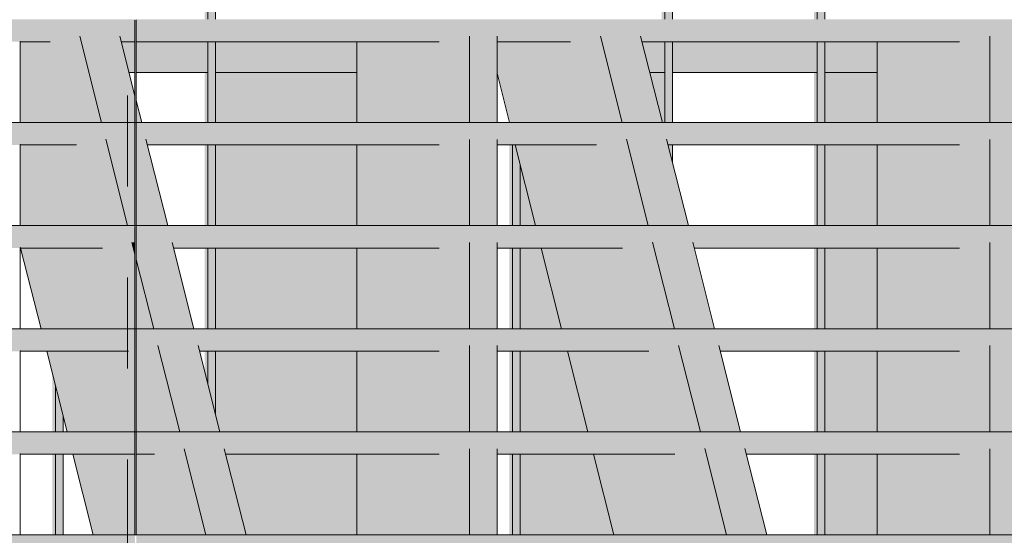
# Model space of a CAD drawing. Units: millimetres. Extents: x -8894287 to -7924139, y -141311 to 18440.
# Drawn here: x -8041000 to -8039471, y 8497 to 9297 of the extents above; entities that cross this region are included whole.
import ezdxf

# ---------------------------------------------------------------- set-up
doc = ezdxf.new("R2010")
doc.units = ezdxf.units.MM
doc.header["$MEASUREMENT"] = 0
doc.linetypes.add('Traits', pattern=[282.222223, 141.111112, -141.111112])
doc.layers.add('00 MURS.CBA', color=7, linetype='Continuous')
doc.layers.add('00 OBJETS.CBA', color=7, linetype='Continuous')
for name, color, linetype, lineweight in [('00 MURS.CBA_Stylo_No__9', 7, 'Continuous', 5), ('00 OBJETS.CBA_Stylo_No__9', 7, 'Continuous', 5), ('Légendes façade apd_Stylo_No__16', 1, 'Continuous', 18)]:
    doc.layers.add(name, color=color, linetype=linetype, lineweight=lineweight)

# ---------------------------------------------------------------- blocks, each defined once
blk = doc.blocks.new('Elément de coupe_108', base_point=(-8019789, 0))
at = {"layer": '00 MURS.CBA', "linetype": 'Continuous', "lineweight": 0, "true_color": 0xb1a17d}
for points in [[(-8040476.2, 9215), (-8040695.8, 9215), (-8040695.8, 9137.5), (-8040476.2, 9137.5)], [(-8040476.2, 9102.6), (-8040695.8, 9102.6), (-8040695.8, 8977.5), (-8040476.2, 8977.5)], [(-8040695.8, 8942.6), (-8040695.8, 8817.5), (-8040476.2, 8817.5), (-8040476.2, 8942.6)], [(-8040476.2, 8782.6), (-8040695.8, 8782.6), (-8040695.8, 8685.7), (-8040688.7, 8657.5), (-8040476.2, 8657.5)], [(-8040679.9, 8622.6), (-8040648.2, 8497.5), (-8040476.2, 8497.5), (-8040476.2, 8622.6)], [(-8040476.2, 8462.6), (-8040639.4, 8462.6), (-8040607.7, 8337.5), (-8040476.2, 8337.5)], [(-8040476.2, 8302.6), (-8040598.9, 8302.6), (-8040567.3, 8177.5), (-8040476.2, 8177.5)], [(-8040476.2, 8142.6), (-8040558.4, 8142.6), (-8040526.8, 8017.5), (-8040476.2, 8017.5)], [(-8040518, 7982.6), (-8040486.3, 7857.5), (-8040476.2, 7857.5), (-8040476.2, 7982.6)], [(-8040477.5, 7822.6), (-8040476.2, 7817.6), (-8040476.2, 7822.6)], [(-8040683, 7697.5), (-8040695.8, 7748.1), (-8040695.8, 7697.5)]]:
    blk.add_hatch(color=33, dxfattribs=at).paths.add_polyline_path(points)
blk = doc.blocks.new('Elément de coupe_110', base_point=(-8019789, 0))
at = {"layer": '00 MURS.CBA', "linetype": 'Continuous', "lineweight": 0, "true_color": 0xb1a17d}
for points in [[(-8040003, 9215), (-8040021.7, 9215), (-8040003, 9141.1)], [(-8040222.8, 8977.5), (-8040198.8, 8977.5), (-8040222.8, 9072.3)], [(-8040222.8, 8817.5), (-8040158.4, 8817.5), (-8040190, 8942.6), (-8040222.8, 8942.6)], [(-8040149.5, 8782.6), (-8040222.8, 8782.6), (-8040222.8, 8657.5), (-8040117.9, 8657.5)], [(-8040109.1, 8622.6), (-8040222.8, 8622.6), (-8040222.8, 8497.5), (-8040077.4, 8497.5)], [(-8040068.6, 8462.6), (-8040222.8, 8462.6), (-8040222.8, 8337.5), (-8040036.9, 8337.5)], [(-8040028.1, 8302.6), (-8040222.8, 8302.6), (-8040222.8, 8177.5), (-8040003, 8177.5), (-8040003, 8203.4)], [(-8040222.8, 8017.5), (-8040003, 8017.5), (-8040003, 8142.6), (-8040222.8, 8142.6)], [(-8040222.8, 7857.5), (-8040003, 7857.5), (-8040003, 7982.6), (-8040222.8, 7982.6)], [(-8040222.8, 7697.5), (-8040003, 7697.5), (-8040003, 7822.6), (-8040222.8, 7822.6)]]:
    blk.add_hatch(color=33, dxfattribs=at).paths.add_polyline_path(points)
blk = doc.blocks.new('Elément de coupe_112', base_point=(-8019789, 0))
at = {"layer": '00 MURS.CBA', "linetype": 'Continuous', "lineweight": 0, "true_color": 0xb1a17d}
for points in [[(-8039749.8, 9215), (-8039749.8, 9137.5), (-8039668.6, 9137.5), (-8039668.6, 9215)], [(-8039749.8, 9102.6), (-8039749.8, 8977.5), (-8039668.6, 8977.5), (-8039668.6, 9102.6)], [(-8039749.8, 8817.5), (-8039668.6, 8817.5), (-8039668.6, 8942.6), (-8039749.8, 8942.6)], [(-8039749.8, 8782.6), (-8039749.8, 8657.5), (-8039668.6, 8657.5), (-8039668.6, 8782.6)], [(-8039668.6, 8622.6), (-8039749.8, 8622.6), (-8039749.8, 8497.5), (-8039668.6, 8497.5)], [(-8039749.8, 8337.5), (-8039668.6, 8337.5), (-8039668.6, 8462.6), (-8039749.8, 8462.6)], [(-8039749.8, 8177.5), (-8039668.6, 8177.5), (-8039668.6, 8302.6), (-8039749.8, 8302.6)], [(-8039668.6, 8142.6), (-8039749.8, 8142.6), (-8039749.8, 8140.4), (-8039718.7, 8017.5), (-8039668.6, 8017.5)], [(-8039709.9, 7982.6), (-8039678.2, 7857.5), (-8039668.6, 7857.5), (-8039668.6, 7982.6)], [(-8039669.4, 7822.6), (-8039668.6, 7819.3), (-8039668.6, 7822.6)]]:
    blk.add_hatch(color=33, dxfattribs=at).paths.add_polyline_path(points)
blk = doc.blocks.new('Elément de coupe_228', base_point=(-8019789, 0))
at = {"layer": '00 MURS.CBA', "linetype": 'Continuous', "lineweight": 0, "true_color": 0xb1a17d}
for points in [[(-8040949, 8657.5), (-8040944.2, 8657.5), (-8040944.2, 8729.6), (-8040949, 8748.8)], [(-8040932.3, 8682.8), (-8040944.2, 8729.6), (-8040944.2, 8657.5), (-8040932.3, 8657.5)], [(-8040944.2, 8622.6), (-8040949, 8622.6), (-8040949, 8497.5), (-8040944.2, 8497.5)], [(-8040944.2, 8497.5), (-8040932.3, 8497.5), (-8040932.3, 8622.6), (-8040944.2, 8622.6)], [(-8040949, 8462.6), (-8040949, 8337.5), (-8040944.2, 8337.5), (-8040944.2, 8462.6)], [(-8040944.2, 8462.6), (-8040944.2, 8337.5), (-8040932.3, 8337.5), (-8040932.3, 8462.6)], [(-8040949, 8302.6), (-8040949, 8177.5), (-8040944.2, 8177.5), (-8040944.2, 8302.6)], [(-8040944.2, 8302.6), (-8040944.2, 8177.5), (-8040932.3, 8177.5), (-8040932.3, 8302.6)], [(-8040949, 8142.6), (-8040949, 8017.5), (-8040944.2, 8017.5), (-8040944.2, 8142.6)], [(-8040944.2, 8142.6), (-8040944.2, 8017.5), (-8040932.3, 8017.5), (-8040932.3, 8142.6)], [(-8040949, 7982.6), (-8040949, 7857.5), (-8040944.2, 7857.5), (-8040944.2, 7982.6)], [(-8040944.2, 7857.5), (-8040932.3, 7857.5), (-8040932.3, 7982.6), (-8040944.2, 7982.6)], [(-8040944.2, 7822.6), (-8040949, 7822.6), (-8040949, 7697.5), (-8040944.2, 7697.5)], [(-8040944.2, 7822.6), (-8040944.2, 7697.5), (-8040932.3, 7697.5), (-8040932.3, 7822.6)], [(-8040944.2, 7662.6), (-8040944.2, 7640), (-8040932.3, 7640), (-8040932.3, 7662.6)]]:
    blk.add_hatch(color=33, dxfattribs=at).paths.add_polyline_path(points)
at = {"layer": '00 MURS.CBA_Stylo_No__9', "color": 7, "linetype": 'Continuous', "lineweight": 5}
for p, q in [((-8040944.2, 8657.5), (-8040944.2, 8729.6)), ((-8040932.3, 8657.5), (-8040932.3, 8682.8)), ((-8040944.2, 8497.5), (-8040944.2, 8622.6)), ((-8040932.3, 8497.5), (-8040932.3, 8622.6)), ((-8040944.2, 8337.5), (-8040944.2, 8462.6)), ((-8040932.3, 8337.5), (-8040932.3, 8462.6)), ((-8040944.2, 8177.5), (-8040944.2, 8302.6)), ((-8040932.3, 8177.5), (-8040932.3, 8302.6)), ((-8040944.2, 8017.5), (-8040944.2, 8142.6)), ((-8040932.3, 8017.5), (-8040932.3, 8142.6)), ((-8040944.2, 7857.5), (-8040944.2, 7982.6)), ((-8040932.3, 7857.5), (-8040932.3, 7982.6)), ((-8040944.2, 7697.5), (-8040944.2, 7822.6)), ((-8040932.3, 7697.5), (-8040932.3, 7822.6)), ((-8040932.3, 7640), (-8040932.3, 7662.6))]:
    blk.add_line(p, q, dxfattribs=at)
blk = doc.blocks.new('Elément de coupe_229', base_point=(-8019789, 0))
at = {"layer": '00 MURS.CBA', "linetype": 'Continuous', "lineweight": 0, "true_color": 0xb1a17d}
for points in [[(-8040707.7, 9137.5), (-8040695.8, 9137.5), (-8040695.8, 9240), (-8040707.7, 9240)], [(-8040712.5, 9215), (-8040712.5, 9137.5), (-8040707.7, 9137.5), (-8040707.7, 9215)], [(-8040712.5, 8977.5), (-8040707.7, 8977.5), (-8040707.7, 9102.6), (-8040712.5, 9102.6)], [(-8040707.7, 8977.5), (-8040695.8, 8977.5), (-8040695.8, 9102.6), (-8040707.7, 9102.6)], [(-8040712.5, 8817.5), (-8040707.7, 8817.5), (-8040707.7, 8942.6), (-8040712.5, 8942.6)], [(-8040707.7, 8942.6), (-8040707.7, 8817.5), (-8040695.8, 8817.5), (-8040695.8, 8942.6)], [(-8040712.5, 8751.6), (-8040707.7, 8732.4), (-8040707.7, 8782.6), (-8040712.5, 8782.6)], [(-8040707.7, 8732.4), (-8040695.8, 8685.7), (-8040695.8, 8782.6), (-8040707.7, 8782.6)]]:
    blk.add_hatch(color=33, dxfattribs=at).paths.add_polyline_path(points)
at = {"layer": '00 MURS.CBA_Stylo_No__9', "color": 7, "linetype": 'Continuous', "lineweight": 5}
for p, q in [((-8040695.8, 9215), (-8040695.8, 9240)), ((-8040707.7, 9137.5), (-8040707.7, 9215)), ((-8040695.8, 9137.5), (-8040695.8, 9215)), ((-8040707.7, 8977.5), (-8040707.7, 9102.6)), ((-8040695.8, 8977.5), (-8040695.8, 9102.6)), ((-8040707.7, 8817.5), (-8040707.7, 8942.6)), ((-8040695.8, 8817.5), (-8040695.8, 8942.6)), ((-8040707.7, 8732.4), (-8040707.7, 8782.6)), ((-8040695.8, 8685.7), (-8040695.8, 8782.6))]:
    blk.add_line(p, q, dxfattribs=at)
blk = doc.blocks.new('Elément de coupe_230', base_point=(-8019789, 0))
at = {"layer": '00 MURS.CBA', "linetype": 'Continuous', "lineweight": 0, "true_color": 0xb1a17d}
for points in [[(-8040239.5, 9137.5), (-8040239.3, 9137.5), (-8040239.5, 9138.2)], [(-8040239.5, 8977.5), (-8040234.7, 8977.5), (-8040234.7, 9102.6), (-8040239.5, 9102.6)], [(-8040234.7, 8977.5), (-8040222.8, 8977.5), (-8040222.8, 9072.3), (-8040230.5, 9102.6), (-8040234.7, 9102.6)], [(-8040239.5, 8817.5), (-8040234.7, 8817.5), (-8040234.7, 8942.6), (-8040239.5, 8942.6)], [(-8040234.7, 8817.5), (-8040222.8, 8817.5), (-8040222.8, 8942.6), (-8040234.7, 8942.6)], [(-8040234.7, 8782.6), (-8040239.5, 8782.6), (-8040239.5, 8657.5), (-8040234.7, 8657.5)], [(-8040234.7, 8657.5), (-8040222.8, 8657.5), (-8040222.8, 8782.6), (-8040234.7, 8782.6)], [(-8040239.5, 8497.5), (-8040234.7, 8497.5), (-8040234.7, 8622.6), (-8040239.5, 8622.6)], [(-8040234.7, 8497.5), (-8040222.8, 8497.5), (-8040222.8, 8622.6), (-8040234.7, 8622.6)], [(-8040239.5, 8337.5), (-8040234.7, 8337.5), (-8040234.7, 8462.6), (-8040239.5, 8462.6)], [(-8040234.7, 8337.5), (-8040222.8, 8337.5), (-8040222.8, 8462.6), (-8040234.7, 8462.6)], [(-8040234.7, 8302.6), (-8040239.5, 8302.6), (-8040239.5, 8177.5), (-8040234.7, 8177.5)], [(-8040234.7, 8177.5), (-8040222.8, 8177.5), (-8040222.8, 8302.6), (-8040234.7, 8302.6)], [(-8040239.5, 8017.5), (-8040234.7, 8017.5), (-8040234.7, 8142.6), (-8040239.5, 8142.6)], [(-8040234.7, 8017.5), (-8040222.8, 8017.5), (-8040222.8, 8142.6), (-8040234.7, 8142.6)], [(-8040239.5, 7982.6), (-8040239.5, 7857.5), (-8040234.7, 7857.5), (-8040234.7, 7982.6)], [(-8040234.7, 7982.6), (-8040234.7, 7857.5), (-8040222.8, 7857.5), (-8040222.8, 7982.6)], [(-8040239.5, 7822.6), (-8040239.5, 7697.5), (-8040234.7, 7697.5), (-8040234.7, 7822.6)], [(-8040234.7, 7822.6), (-8040234.7, 7697.5), (-8040222.8, 7697.5), (-8040222.8, 7822.6)], [(-8040234.7, 7640), (-8040222.8, 7640), (-8040222.8, 7662.6), (-8040234.7, 7662.6)]]:
    blk.add_hatch(color=33, dxfattribs=at).paths.add_polyline_path(points)
at = {"layer": '00 MURS.CBA_Stylo_No__9', "color": 7, "linetype": 'Continuous', "lineweight": 5}
for p, q in [((-8040234.7, 8977.5), (-8040234.7, 9102.6)), ((-8040222.8, 8977.5), (-8040222.8, 9072.3)), ((-8040234.7, 8817.5), (-8040234.7, 8942.6)), ((-8040222.8, 8817.5), (-8040222.8, 8942.6)), ((-8040234.7, 8657.5), (-8040234.7, 8782.6)), ((-8040222.8, 8657.5), (-8040222.8, 8782.6)), ((-8040234.7, 8497.5), (-8040234.7, 8622.6)), ((-8040222.8, 8497.5), (-8040222.8, 8622.6)), ((-8040234.7, 8337.5), (-8040234.7, 8462.6)), ((-8040222.8, 8337.5), (-8040222.8, 8462.6)), ((-8040234.7, 8177.5), (-8040234.7, 8302.6)), ((-8040222.8, 8177.5), (-8040222.8, 8302.6)), ((-8040234.7, 8017.5), (-8040234.7, 8142.6)), ((-8040222.8, 8017.5), (-8040222.8, 8142.6)), ((-8040234.7, 7857.5), (-8040234.7, 7982.6)), ((-8040222.8, 7857.5), (-8040222.8, 7982.6)), ((-8040234.7, 7697.5), (-8040234.7, 7822.6)), ((-8040222.8, 7697.5), (-8040222.8, 7822.6)), ((-8040222.8, 7640), (-8040222.8, 7662.6))]:
    blk.add_line(p, q, dxfattribs=at)
blk = doc.blocks.new('Elément de coupe_231', base_point=(-8019789, 0))
at = {"layer": '00 MURS.CBA', "linetype": 'Continuous', "lineweight": 0, "true_color": 0xb1a17d}
for points in [[(-8039998.1, 9137.5), (-8039986.3, 9137.5), (-8039986.3, 9240), (-8039998.1, 9240)], [(-8039998.1, 9215), (-8040003, 9215), (-8040003, 9141.1), (-8040002.1, 9137.5), (-8039998.1, 9137.5)], [(-8039986.3, 9102.6), (-8039993.3, 9102.6), (-8039986.3, 9075.1)]]:
    blk.add_hatch(color=33, dxfattribs=at).paths.add_polyline_path(points)
at = {"layer": '00 MURS.CBA_Stylo_No__9', "color": 7, "linetype": 'Continuous', "lineweight": 5}
for p, q in [((-8039986.3, 9215), (-8039986.3, 9240)), ((-8039998.1, 9137.5), (-8039998.1, 9215)), ((-8039986.3, 9137.5), (-8039986.3, 9215)), ((-8039986.3, 9075.1), (-8039986.3, 9102.6))]:
    blk.add_line(p, q, dxfattribs=at)
blk = doc.blocks.new('Elément de coupe_232', base_point=(-8019789, 0))
at = {"layer": '00 MURS.CBA', "linetype": 'Continuous', "lineweight": 0, "true_color": 0xb1a17d}
for points in [[(-8039749.8, 9240), (-8039761.6, 9240), (-8039761.6, 9137.5), (-8039749.8, 9137.5)], [(-8039766.5, 9137.5), (-8039761.6, 9137.5), (-8039761.6, 9215), (-8039766.5, 9215)], [(-8039766.5, 8977.5), (-8039761.6, 8977.5), (-8039761.6, 9102.6), (-8039766.5, 9102.6)], [(-8039761.6, 8977.5), (-8039749.8, 8977.5), (-8039749.8, 9102.6), (-8039761.6, 9102.6)], [(-8039766.5, 8817.5), (-8039761.6, 8817.5), (-8039761.6, 8942.6), (-8039766.5, 8942.6)], [(-8039761.6, 8817.5), (-8039749.8, 8817.5), (-8039749.8, 8942.6), (-8039761.6, 8942.6)], [(-8039761.6, 8782.6), (-8039766.5, 8782.6), (-8039766.5, 8657.5), (-8039761.6, 8657.5)], [(-8039761.6, 8657.5), (-8039749.8, 8657.5), (-8039749.8, 8782.6), (-8039761.6, 8782.6)], [(-8039766.5, 8622.6), (-8039766.5, 8497.5), (-8039761.6, 8497.5), (-8039761.6, 8622.6)], [(-8039761.6, 8497.5), (-8039749.8, 8497.5), (-8039749.8, 8622.6), (-8039761.6, 8622.6)], [(-8039766.5, 8337.5), (-8039761.6, 8337.5), (-8039761.6, 8462.6), (-8039766.5, 8462.6)], [(-8039761.6, 8462.6), (-8039761.6, 8337.5), (-8039749.8, 8337.5), (-8039749.8, 8462.6)], [(-8039766.5, 8206.3), (-8039761.6, 8187.1), (-8039761.6, 8302.6), (-8039766.5, 8302.6)], [(-8039749.8, 8302.6), (-8039761.6, 8302.6), (-8039761.6, 8187.1), (-8039759.2, 8177.5), (-8039749.8, 8177.5)], [(-8039749.8, 8142.6), (-8039750.4, 8142.6), (-8039749.8, 8140.4)]]:
    blk.add_hatch(color=33, dxfattribs=at).paths.add_polyline_path(points)
at = {"layer": '00 MURS.CBA_Stylo_No__9', "color": 7, "linetype": 'Continuous', "lineweight": 5}
for p, q in [((-8039749.8, 9215), (-8039749.8, 9240)), ((-8039761.6, 9137.5), (-8039761.6, 9215)), ((-8039749.8, 9137.5), (-8039749.8, 9215)), ((-8039761.6, 8977.5), (-8039761.6, 9102.6)), ((-8039749.8, 8977.5), (-8039749.8, 9102.6)), ((-8039761.6, 8817.5), (-8039761.6, 8942.6)), ((-8039749.8, 8817.5), (-8039749.8, 8942.6)), ((-8039761.6, 8657.5), (-8039761.6, 8782.6)), ((-8039749.8, 8657.5), (-8039749.8, 8782.6)), ((-8039761.6, 8497.5), (-8039761.6, 8622.6)), ((-8039749.8, 8497.5), (-8039749.8, 8622.6)), ((-8039761.6, 8337.5), (-8039761.6, 8462.6)), ((-8039749.8, 8337.5), (-8039749.8, 8462.6)), ((-8039761.6, 8187.1), (-8039761.6, 8302.6)), ((-8039749.8, 8177.5), (-8039749.8, 8302.6)), ((-8039749.8, 8140.4), (-8039749.8, 8142.6))]:
    blk.add_line(p, q, dxfattribs=at)
blk = doc.blocks.new('Elément de coupe_237', base_point=(-8019789, 0))
at = {"layer": '00 MURS.CBA', "linetype": 'Continuous', "lineweight": 0, "true_color": 0xb1a17d}
for points in [[(-8040841.8, 9262.6), (-8040829.8, 9215), (-8040820.6, 9215), (-8040820.6, 9262.6)], [(-8040707.7, 9262.6), (-8040818.7, 9262.6), (-8040818.7, 9215), (-8040707.7, 9215)]]:
    blk.add_hatch(color=33, dxfattribs=at).paths.add_polyline_path(points)
at = {"layer": '00 MURS.CBA_Stylo_No__9', "color": 7, "linetype": 'Continuous', "lineweight": 5}
for p, q in [((-8040707.7, 9262.6), (-8040707.7, 9215)), ((-8040829.8, 9215), (-8040820.6, 9215)), ((-8040818.7, 9215), (-8040707.7, 9215))]:
    blk.add_line(p, q, dxfattribs=at)
blk = doc.blocks.new('Elément de coupe_238', base_point=(-8019789, 0))
at = {"layer": '00 MURS.CBA', "linetype": 'Continuous', "lineweight": 0, "true_color": 0xb1a17d}
blk.add_hatch(color=33, dxfattribs=at).paths.add_polyline_path([(-8040695.8, 9215), (-8040476.2, 9215), (-8040476.2, 9239.4), (-8040476.2, 9262.6), (-8040695.8, 9262.6)])
at = {"layer": '00 MURS.CBA_Stylo_No__9', "color": 7, "linetype": 'Continuous', "lineweight": 5}
blk.add_line((-8040695.8, 9215), (-8040476.2, 9215), dxfattribs=at)
blk = doc.blocks.new('Elément de coupe_239', base_point=(-8019789, 0))
at = {"layer": '00 MURS.CBA', "linetype": 'Continuous', "lineweight": 0, "true_color": 0xb1a17d}
blk.add_hatch(color=33, dxfattribs=at).paths.add_polyline_path([(-8040020.2, 9262.6), (-8040033.8, 9262.6), (-8040021.7, 9215), (-8039998.1, 9215), (-8039998.1, 9262.6)])
at = {"layer": '00 MURS.CBA_Stylo_No__9', "color": 7, "linetype": 'Continuous', "lineweight": 5}
for p in [(-8039998.1, 9262.6), (-8040021.7, 9215)]:
    blk.add_line(p, (-8039998.1, 9215), dxfattribs=at)
blk = doc.blocks.new('Elément de coupe_240', base_point=(-8019789, 0))
at = {"layer": '00 MURS.CBA', "linetype": 'Continuous', "lineweight": 0, "true_color": 0xb1a17d}
blk.add_hatch(color=33, dxfattribs=at).paths.add_polyline_path([(-8039863, 9262.6), (-8039986.3, 9262.6), (-8039986.3, 9215), (-8039761.6, 9215), (-8039761.6, 9262.6)])
at = {"layer": '00 MURS.CBA_Stylo_No__9', "color": 7, "linetype": 'Continuous', "lineweight": 5}
for p in [(-8039761.6, 9262.6), (-8039986.3, 9215)]:
    blk.add_line(p, (-8039761.6, 9215), dxfattribs=at)
blk = doc.blocks.new('Elément de coupe_241', base_point=(-8019789, 0))
at = {"layer": '00 MURS.CBA', "linetype": 'Continuous', "lineweight": 0, "true_color": 0xb1a17d}
blk.add_hatch(color=33, dxfattribs=at).paths.add_polyline_path([(-8039749.8, 9215), (-8039668.6, 9215), (-8039668.6, 9262.6), (-8039749.8, 9262.6)])
at = {"layer": '00 MURS.CBA_Stylo_No__9', "color": 7, "linetype": 'Continuous', "lineweight": 5}
blk.add_line((-8039749.8, 9215), (-8039668.6, 9215), dxfattribs=at)
blk = doc.blocks.new('Elément de coupe_247', base_point=(-8019789, 0))
at = {"layer": '00 MURS.CBA', "linetype": 'Continuous', "lineweight": 0, "true_color": 0xb1a17d}
for points in [[(-8040707.7, 9840), (-8040712.5, 9840), (-8040712.5, 9777.5), (-8040707.7, 9777.5)], [(-8040695.8, 9840), (-8040707.7, 9840), (-8040707.7, 9777.5), (-8040695.8, 9777.5)], [(-8040712.5, 9617.5), (-8040707.7, 9617.5), (-8040707.7, 9742.6), (-8040712.5, 9742.6)], [(-8040707.7, 9742.6), (-8040707.7, 9617.5), (-8040695.8, 9617.5), (-8040695.8, 9742.6)], [(-8040712.5, 9457.5), (-8040707.7, 9457.5), (-8040707.7, 9582.6), (-8040712.5, 9582.6)], [(-8040707.7, 9457.5), (-8040695.8, 9457.5), (-8040695.8, 9582.6), (-8040707.7, 9582.6)], [(-8040712.5, 9422.6), (-8040712.5, 9297.5), (-8040707.7, 9297.5), (-8040707.7, 9422.6)], [(-8040707.7, 9297.5), (-8040695.8, 9297.5), (-8040695.8, 9422.6), (-8040707.7, 9422.6)], [(-8040707.7, 9240), (-8040695.8, 9240), (-8040695.8, 9262.6), (-8040707.7, 9262.6)]]:
    blk.add_hatch(color=33, dxfattribs=at).paths.add_polyline_path(points)
at = {"layer": '00 MURS.CBA_Stylo_No__9', "color": 7, "linetype": 'Continuous', "lineweight": 5}
for p, q in [((-8040707.7, 9777.5), (-8040707.7, 9840)), ((-8040695.8, 9777.5), (-8040695.8, 9840)), ((-8040707.7, 9617.5), (-8040707.7, 9742.6)), ((-8040695.8, 9617.5), (-8040695.8, 9742.6)), ((-8040707.7, 9457.5), (-8040707.7, 9582.6)), ((-8040695.8, 9457.5), (-8040695.8, 9582.6)), ((-8040707.7, 9297.5), (-8040707.7, 9422.6)), ((-8040695.8, 9297.5), (-8040695.8, 9422.6)), ((-8040695.8, 9240), (-8040695.8, 9262.6))]:
    blk.add_line(p, q, dxfattribs=at)
blk = doc.blocks.new('Elément de coupe_248', base_point=(-8019789, 0))
at = {"layer": '00 MURS.CBA', "linetype": 'Continuous', "lineweight": 0, "true_color": 0xb1a17d}
for points in [[(-8039998.1, 9840), (-8040003, 9840), (-8040003, 9777.5), (-8039998.1, 9777.5)], [(-8039998.1, 9777.5), (-8039986.3, 9777.5), (-8039986.3, 9840), (-8039998.1, 9840)], [(-8040003, 9617.5), (-8039998.1, 9617.5), (-8039998.1, 9742.6), (-8040003, 9742.6)], [(-8039986.3, 9742.6), (-8039998.1, 9742.6), (-8039998.1, 9617.5), (-8039986.3, 9617.5)], [(-8039998.1, 9582.6), (-8040003, 9582.6), (-8040003, 9457.5), (-8039998.1, 9457.5)], [(-8039998.1, 9457.5), (-8039986.3, 9457.5), (-8039986.3, 9582.6), (-8039998.1, 9582.6)], [(-8040003, 9297.5), (-8039998.1, 9297.5), (-8039998.1, 9422.6), (-8040003, 9422.6)], [(-8039998.1, 9422.6), (-8039998.1, 9297.5), (-8039986.3, 9297.5), (-8039986.3, 9422.6)], [(-8039998.1, 9240), (-8039986.3, 9240), (-8039986.3, 9262.6), (-8039998.1, 9262.6)]]:
    blk.add_hatch(color=33, dxfattribs=at).paths.add_polyline_path(points)
at = {"layer": '00 MURS.CBA_Stylo_No__9', "color": 7, "linetype": 'Continuous', "lineweight": 5}
for p, q in [((-8039998.1, 9777.5), (-8039998.1, 9840)), ((-8039986.3, 9777.5), (-8039986.3, 9840)), ((-8039998.1, 9617.5), (-8039998.1, 9742.6)), ((-8039986.3, 9617.5), (-8039986.3, 9742.6)), ((-8039998.1, 9457.5), (-8039998.1, 9582.6)), ((-8039986.3, 9457.5), (-8039986.3, 9582.6)), ((-8039998.1, 9297.5), (-8039998.1, 9422.6)), ((-8039986.3, 9297.5), (-8039986.3, 9422.6)), ((-8039986.3, 9240), (-8039986.3, 9262.6))]:
    blk.add_line(p, q, dxfattribs=at)
blk = doc.blocks.new('Elément de coupe_249', base_point=(-8019789, 0))
at = {"layer": '00 MURS.CBA', "linetype": 'Continuous', "lineweight": 0, "true_color": 0xb1a17d}
for points in [[(-8039766.5, 9840), (-8039766.5, 9777.5), (-8039761.6, 9777.5), (-8039761.6, 9840)], [(-8039749.8, 9840), (-8039761.6, 9840), (-8039761.6, 9777.5), (-8039749.8, 9777.5)], [(-8039766.5, 9617.5), (-8039761.6, 9617.5), (-8039761.6, 9742.6), (-8039766.5, 9742.6)], [(-8039761.6, 9742.6), (-8039761.6, 9617.5), (-8039749.8, 9617.5), (-8039749.8, 9742.6)], [(-8039766.5, 9457.5), (-8039761.6, 9457.5), (-8039761.6, 9582.6), (-8039766.5, 9582.6)], [(-8039761.6, 9582.6), (-8039761.6, 9457.5), (-8039749.8, 9457.5), (-8039749.8, 9582.6)], [(-8039761.6, 9422.6), (-8039766.5, 9422.6), (-8039766.5, 9297.5), (-8039761.6, 9297.5)], [(-8039749.8, 9422.6), (-8039761.6, 9422.6), (-8039761.6, 9297.5), (-8039749.8, 9297.5)], [(-8039749.8, 9262.6), (-8039761.6, 9262.6), (-8039761.6, 9240), (-8039749.8, 9240)]]:
    blk.add_hatch(color=33, dxfattribs=at).paths.add_polyline_path(points)
at = {"layer": '00 MURS.CBA_Stylo_No__9', "color": 7, "linetype": 'Continuous', "lineweight": 5}
for p, q in [((-8039761.6, 9777.5), (-8039761.6, 9840)), ((-8039749.8, 9777.5), (-8039749.8, 9840)), ((-8039761.6, 9617.5), (-8039761.6, 9742.6)), ((-8039749.8, 9617.5), (-8039749.8, 9742.6)), ((-8039761.6, 9457.5), (-8039761.6, 9582.6)), ((-8039749.8, 9457.5), (-8039749.8, 9582.6)), ((-8039761.6, 9297.5), (-8039761.6, 9422.6)), ((-8039749.8, 9297.5), (-8039749.8, 9422.6)), ((-8039749.8, 9240), (-8039749.8, 9262.6))]:
    blk.add_line(p, q, dxfattribs=at)
blk = doc.blocks.new('Elément de coupe_634', base_point=(-8019789, 0))
at = {"layer": '00 OBJETS.CBA', "linetype": 'Continuous', "lineweight": 0, "true_color": 0xb1a17d}
for points in [[(-8036868, 9297.4), (-8041736.8, 9297.4), (-8041736.8, 9264.9), (-8041703.9, 9271.2), (-8041642.2, 9271.2), (-8041640.1, 9262.6), (-8041156, 9262.6), (-8041108.9, 9271.2), (-8041066.3, 9271.2), (-8041066.3, 9262.6), (-8041000.5, 9262.6), (-8041000.5, 9263.5), (-8040999.8, 9263.7), (-8040998.8, 9263.8), (-8040998.6, 9263.8), (-8040998.6, 9262.6), (-8040952, 9262.6), (-8040906.3, 9271.3), (-8040844, 9271.3), (-8040841.8, 9262.6), (-8040820.6, 9262.6), (-8040820.6, 9296.2), (-8040819.9, 9296.3), (-8040818.9, 9296.5), (-8040818.7, 9296.5), (-8040818.7, 9262.6), (-8040348.4, 9262.6), (-8040301.3, 9271.2), (-8040258.7, 9271.2), (-8040258.7, 9262.6), (-8040144.7, 9262.6), (-8040098.3, 9271.5), (-8040036, 9271.5), (-8040033.8, 9262.6), (-8039540.8, 9262.6), (-8039493.7, 9271.2), (-8039451.1, 9271.2), (-8039451.1, 9262.6), (-8038955.9, 9262.6), (-8038903.9, 9271.7), (-8038841.5, 9271.7), (-8038843.8, 9262.6), (-8038733.2, 9262.6), (-8038686.1, 9271.2), (-8038643.5, 9271.2), (-8038643.5, 9262.6), (-8038148.7, 9262.6), (-8038095.9, 9271.8), (-8038033.4, 9271.8), (-8038035.7, 9262.6), (-8037925.6, 9262.6), (-8037878.5, 9271.2), (-8037861.2, 9271.2), (-8037861.2, 9296.2), (-8037860.4, 9296.3), (-8037859.5, 9296.5), (-8037859.3, 9296.5), (-8037859.3, 9271.2), (-8037835.9, 9271.2), (-8037835.9, 9262.6), (-8037351.1, 9262.6), (-8037297.5, 9271.9), (-8037235.8, 9272), (-8037238.1, 9262.6), (-8037131.8, 9262.6), (-8037084.6, 9271.2), (-8037013.7, 9271.2), (-8037013.7, 9270.9)], [(-8036868, 9137.5), (-8041736.8, 9137.5), (-8041736.8, 9137.4), (-8036868, 9137.4)], [(-8041736.8, 9102.6), (-8041709.2, 9102.6), (-8041664.3, 9111.2), (-8041602.6, 9111.2), (-8041600.5, 9102.6), (-8041156, 9102.6), (-8041108.9, 9111.2), (-8041066.3, 9111.2), (-8041066.3, 9102.6), (-8041000.5, 9102.6), (-8041000.5, 9103.5), (-8040999.8, 9103.7), (-8040998.8, 9103.8), (-8040998.6, 9103.8), (-8040998.6, 9102.6), (-8040911.5, 9102.6), (-8040865.9, 9111.3), (-8040820.6, 9111.3), (-8040820.6, 9136.2), (-8040819.9, 9136.3), (-8040818.9, 9136.5), (-8040818.7, 9136.5), (-8040818.7, 9111.3), (-8040803.5, 9111.3), (-8040801.3, 9102.6), (-8040348.4, 9102.6), (-8040301.3, 9111.2), (-8040258.7, 9111.2), (-8040258.7, 9102.6), (-8040104.3, 9102.6), (-8040057.8, 9111.5), (-8039995.5, 9111.5), (-8039993.3, 9102.6), (-8039540.8, 9102.6), (-8039493.7, 9111.2), (-8039451.1, 9111.2), (-8039451.1, 9102.6), (-8038996.4, 9102.6), (-8038944.5, 9111.6), (-8038882.1, 9111.7), (-8038884.3, 9102.6), (-8038733.2, 9102.6), (-8038686.1, 9111.2), (-8038643.5, 9111.2), (-8038643.5, 9102.6), (-8038189.1, 9102.6), (-8038136.4, 9111.8), (-8038074, 9111.8), (-8038076.3, 9102.6), (-8038041, 9102.6), (-8038041, 9103.5), (-8038040.3, 9103.7), (-8038039.4, 9103.8), (-8038039.1, 9103.8), (-8038039.1, 9102.6), (-8037925.6, 9102.6), (-8037878.5, 9111.2), (-8037861.2, 9111.2), (-8037861.2, 9136.2), (-8037860.4, 9136.3), (-8037859.5, 9136.5), (-8037859.3, 9136.5), (-8037859.3, 9111.2), (-8037835.9, 9111.2), (-8037835.9, 9102.6), (-8037390.8, 9102.6), (-8037337.3, 9111.9), (-8037275.5, 9111.9), (-8037277.8, 9102.6), (-8037131.8, 9102.6), (-8037084.6, 9111.2), (-8037013.7, 9111.2), (-8037013.7, 9110.9), (-8036868, 9137.4), (-8041736.8, 9137.4)], [(-8036868, 8977.5), (-8041736.8, 8977.5), (-8041736.8, 8977.4), (-8036868, 8977.4)], [(-8036868, 8977.4), (-8041736.8, 8977.4), (-8041736.8, 8942.6), (-8041669.6, 8942.6), (-8041624.6, 8951.2), (-8041562.9, 8951.2), (-8041560.8, 8942.6), (-8041156, 8942.6), (-8041108.9, 8951.2), (-8041066.3, 8951.2), (-8041066.3, 8942.6), (-8041000.5, 8942.6), (-8041000.5, 8943.5), (-8040999.8, 8943.7), (-8040998.8, 8943.8), (-8040998.6, 8943.8), (-8040998.6, 8942.6), (-8040871.1, 8942.6), (-8040825.4, 8951.3), (-8040820.6, 8951.3), (-8040820.6, 8976.2), (-8040819.9, 8976.3), (-8040818.9, 8976.5), (-8040818.7, 8976.5), (-8040818.7, 8951.3), (-8040763, 8951.3), (-8040760.8, 8942.6), (-8040348.4, 8942.6), (-8040301.3, 8951.2), (-8040258.7, 8951.2), (-8040258.7, 8942.6), (-8040063.8, 8942.6), (-8040017.4, 8951.5), (-8039955, 8951.5), (-8039952.8, 8942.6), (-8039540.8, 8942.6), (-8039493.7, 8951.2), (-8039451.1, 8951.2), (-8039451.1, 8942.6), (-8039036.9, 8942.6), (-8038985.1, 8951.6), (-8038922.6, 8951.7), (-8038924.9, 8942.6), (-8038733.2, 8942.6), (-8038686.1, 8951.2), (-8038643.5, 8951.2), (-8038643.5, 8942.6), (-8038229.6, 8942.6), (-8038177, 8951.8), (-8038114.5, 8951.8), (-8038116.8, 8942.6), (-8038041, 8942.6), (-8038041, 8943.5), (-8038040.3, 8943.7), (-8038039.4, 8943.8), (-8038039.1, 8943.8), (-8038039.1, 8942.6), (-8037925.6, 8942.6), (-8037878.5, 8951.2), (-8037861.2, 8951.2), (-8037861.2, 8976.2), (-8037860.4, 8976.3), (-8037859.5, 8976.5), (-8037859.3, 8976.5), (-8037859.3, 8951.2), (-8037835.9, 8951.2), (-8037835.9, 8942.6), (-8037430.4, 8942.6), (-8037377, 8951.9), (-8037315.2, 8951.9), (-8037317.6, 8942.6), (-8037131.8, 8942.6), (-8037084.6, 8951.2), (-8037013.7, 8951.2), (-8037013.7, 8950.9)], [(-8041736.8, 8817.5), (-8041736.8, 8817.4), (-8036868, 8817.4), (-8036868, 8817.5)], [(-8041736.8, 8782.6), (-8041629.9, 8782.6), (-8041584.9, 8791.2), (-8041523.2, 8791.2), (-8041521.1, 8782.6), (-8041156, 8782.6), (-8041108.9, 8791.2), (-8041066.3, 8791.2), (-8041066.3, 8782.6), (-8041000.5, 8782.6), (-8041000.5, 8783.5), (-8040999.8, 8783.7), (-8040998.8, 8783.8), (-8040998.6, 8783.8), (-8040998.6, 8782.6), (-8040830.6, 8782.6), (-8040820.6, 8784.5), (-8040820.6, 8816.2), (-8040819.9, 8816.3), (-8040818.9, 8816.5), (-8040818.7, 8816.5), (-8040818.7, 8784.9), (-8040784.9, 8791.3), (-8040722.6, 8791.3), (-8040720.4, 8782.6), (-8040348.4, 8782.6), (-8040301.3, 8791.2), (-8040258.7, 8791.2), (-8040258.7, 8782.6), (-8040023.3, 8782.6), (-8039976.9, 8791.5), (-8039914.5, 8791.5), (-8039912.3, 8782.6), (-8039540.8, 8782.6), (-8039493.7, 8791.2), (-8039451.1, 8791.2), (-8039451.1, 8782.6), (-8039077.4, 8782.6), (-8039025.6, 8791.6), (-8038963.2, 8791.6), (-8038965.5, 8782.6), (-8038733.2, 8782.6), (-8038686.1, 8791.2), (-8038643.5, 8791.2), (-8038643.5, 8782.6), (-8038270.1, 8782.6), (-8038217.5, 8791.8), (-8038155.1, 8791.8), (-8038157.4, 8782.6), (-8038041, 8782.6), (-8038041, 8783.5), (-8038040.3, 8783.7), (-8038039.4, 8783.8), (-8038039.1, 8783.8), (-8038039.1, 8782.6), (-8037925.6, 8782.6), (-8037878.5, 8791.2), (-8037861.2, 8791.2), (-8037861.2, 8816.2), (-8037860.4, 8816.3), (-8037859.5, 8816.5), (-8037859.3, 8816.5), (-8037859.3, 8791.2), (-8037835.9, 8791.2), (-8037835.9, 8782.6), (-8037470.1, 8782.6), (-8037416.8, 8791.9), (-8037355, 8791.9), (-8037357.3, 8782.6), (-8037131.8, 8782.6), (-8037084.6, 8791.2), (-8037013.7, 8791.2), (-8037013.7, 8790.9), (-8036868, 8817.4), (-8041736.8, 8817.4)], [(-8041736.8, 8657.4), (-8036868, 8657.4), (-8036868, 8657.5), (-8041736.8, 8657.5)], [(-8041736.8, 8622.6), (-8041590.2, 8622.6), (-8041545.2, 8631.2), (-8041483.6, 8631.2), (-8041481.5, 8622.6), (-8041156, 8622.6), (-8041108.9, 8631.2), (-8041066.3, 8631.2), (-8041066.3, 8622.6), (-8041000.5, 8622.6), (-8041000.5, 8623.5), (-8040999.8, 8623.7), (-8040998.8, 8623.8), (-8040998.6, 8623.8), (-8040998.6, 8622.6), (-8040820.6, 8622.6), (-8040820.6, 8656.2), (-8040819.9, 8656.3), (-8040818.9, 8656.5), (-8040818.7, 8656.5), (-8040818.7, 8622.6), (-8040790.1, 8622.6), (-8040744.4, 8631.3), (-8040682.1, 8631.3), (-8040679.9, 8622.6), (-8040348.4, 8622.6), (-8040301.3, 8631.2), (-8040258.7, 8631.2), (-8040258.7, 8622.6), (-8039982.8, 8622.6), (-8039936.4, 8631.5), (-8039874.1, 8631.5), (-8039871.8, 8622.6), (-8039540.8, 8622.6), (-8039493.7, 8631.2), (-8039451.1, 8631.2), (-8039451.1, 8622.6), (-8039117.9, 8622.6), (-8039066.2, 8631.6), (-8039003.7, 8631.6), (-8039006, 8622.6), (-8038733.2, 8622.6), (-8038686.1, 8631.2), (-8038643.5, 8631.2), (-8038643.5, 8622.6), (-8038310.6, 8622.6), (-8038258.1, 8631.7), (-8038195.7, 8631.8), (-8038198, 8622.6), (-8038041, 8622.6), (-8038041, 8623.5), (-8038040.3, 8623.7), (-8038039.4, 8623.8), (-8038039.1, 8623.8), (-8038039.1, 8622.6), (-8037925.6, 8622.6), (-8037878.5, 8631.2), (-8037861.2, 8631.2), (-8037861.2, 8656.2), (-8037860.4, 8656.3), (-8037859.5, 8656.5), (-8037859.3, 8656.5), (-8037859.3, 8631.2), (-8037835.9, 8631.2), (-8037835.9, 8622.6), (-8037509.8, 8622.6), (-8037456.5, 8631.9), (-8037394.7, 8631.9), (-8037397, 8622.6), (-8037131.8, 8622.6), (-8037084.6, 8631.2), (-8037013.7, 8631.2), (-8037013.7, 8630.9), (-8036868, 8657.4), (-8041736.8, 8657.4)], [(-8041736.8, 8497.5), (-8041736.8, 8497.4), (-8036868, 8497.4), (-8036868, 8497.5)], [(-8041736.8, 8497.4), (-8041736.8, 8462.6), (-8041550.6, 8462.6), (-8041505.6, 8471.2), (-8041443.9, 8471.2), (-8041441.8, 8462.6), (-8041156, 8462.6), (-8041108.9, 8471.2), (-8041066.3, 8471.2), (-8041066.3, 8462.6), (-8041000.5, 8462.6), (-8041000.5, 8463.5), (-8040999.8, 8463.7), (-8040998.8, 8463.8), (-8040998.6, 8463.8), (-8040998.6, 8462.6), (-8040820.6, 8462.6), (-8040820.6, 8496.2), (-8040819.9, 8496.3), (-8040818.9, 8496.5), (-8040818.7, 8496.5), (-8040818.7, 8462.6), (-8040749.6, 8462.6), (-8040703.9, 8471.3), (-8040641.6, 8471.3), (-8040639.4, 8462.6), (-8040348.4, 8462.6), (-8040301.3, 8471.2), (-8040258.7, 8471.2), (-8040258.7, 8462.6), (-8039942.3, 8462.6), (-8039895.9, 8471.5), (-8039833.6, 8471.5), (-8039831.4, 8462.6), (-8039540.8, 8462.6), (-8039493.7, 8471.2), (-8039451.1, 8471.2), (-8039451.1, 8462.6), (-8039158.4, 8462.6), (-8039106.8, 8471.6), (-8039044.3, 8471.6), (-8039046.6, 8462.6), (-8038733.2, 8462.6), (-8038686.1, 8471.2), (-8038643.5, 8471.2), (-8038643.5, 8462.6), (-8038351.1, 8462.6), (-8038298.7, 8471.7), (-8038236.2, 8471.7), (-8038238.5, 8462.6), (-8038041, 8462.6), (-8038041, 8463.5), (-8038040.3, 8463.7), (-8038039.4, 8463.8), (-8038039.1, 8463.8), (-8038039.1, 8462.6), (-8037925.6, 8462.6), (-8037878.5, 8471.2), (-8037861.2, 8471.2), (-8037861.2, 8496.2), (-8037860.4, 8496.3), (-8037859.5, 8496.5), (-8037859.3, 8496.5), (-8037859.3, 8471.2), (-8037835.9, 8471.2), (-8037835.9, 8462.6), (-8037549.5, 8462.6), (-8037496.3, 8471.9), (-8037434.5, 8471.9), (-8037436.8, 8462.6), (-8037131.8, 8462.6), (-8037084.6, 8471.2), (-8037013.7, 8471.2), (-8037013.7, 8470.9), (-8036868, 8497.4)]]:
    blk.add_hatch(color=33, dxfattribs=at).paths.add_polyline_path(points)
at = {"layer": '00 OBJETS.CBA_Stylo_No__9', "color": 7, "linetype": 'Continuous', "lineweight": 5}
for p, q in [((-8040820.6, 9137.5), (-8040820.6, 9296.2)), ((-8040818.7, 9137.5), (-8040818.7, 9296.5)), ((-8040998.6, 9137.4), (-8040998.6, 9263.8)), ((-8040998.6, 9262.6), (-8040952, 9262.6)), ((-8040841.8, 9262.6), (-8040820.6, 9262.6)), ((-8040818.7, 9262.6), (-8040348.4, 9262.6)), ((-8040258.7, 9262.6), (-8040144.7, 9262.6)), ((-8040033.8, 9262.6), (-8039540.8, 9262.6)), ((-8036868, 9137.5), (-8041736.8, 9137.5)), ((-8036868, 9137.4), (-8041736.8, 9137.4)), ((-8040820.6, 8977.5), (-8040820.6, 9136.2)), ((-8040818.7, 8977.5), (-8040818.7, 9136.5)), ((-8040998.6, 8977.4), (-8040998.6, 9103.8)), ((-8040998.6, 9102.6), (-8040911.5, 9102.6)), ((-8040801.3, 9102.6), (-8040348.4, 9102.6)), ((-8040258.7, 9102.6), (-8040104.3, 9102.6)), ((-8039993.3, 9102.6), (-8039540.8, 9102.6)), ((-8036868, 8977.5), (-8041736.8, 8977.5)), ((-8036868, 8977.4), (-8041736.8, 8977.4)), ((-8040820.6, 8817.5), (-8040820.6, 8976.2)), ((-8040818.7, 8817.5), (-8040818.7, 8976.5)), ((-8040998.6, 8817.4), (-8040998.6, 8943.8)), ((-8040998.6, 8942.6), (-8040871.1, 8942.6)), ((-8040760.8, 8942.6), (-8040348.4, 8942.6)), ((-8040258.7, 8942.6), (-8040063.8, 8942.6)), ((-8039952.8, 8942.6), (-8039540.8, 8942.6)), ((-8036868, 8817.5), (-8041736.8, 8817.5)), ((-8036868, 8817.4), (-8041736.8, 8817.4)), ((-8040820.6, 8657.5), (-8040820.6, 8816.2)), ((-8040818.7, 8657.5), (-8040818.7, 8816.5)), ((-8040998.6, 8657.4), (-8040998.6, 8783.8)), ((-8040998.6, 8782.6), (-8040830.6, 8782.6)), ((-8040720.4, 8782.6), (-8040348.4, 8782.6)), ((-8040258.7, 8782.6), (-8040023.3, 8782.6)), ((-8039912.3, 8782.6), (-8039540.8, 8782.6)), ((-8036868, 8657.5), (-8041736.8, 8657.5)), ((-8036868, 8657.4), (-8041736.8, 8657.4)), ((-8040820.6, 8497.5), (-8040820.6, 8656.2)), ((-8040818.7, 8497.5), (-8040818.7, 8656.5)), ((-8040998.6, 8497.4), (-8040998.6, 8623.8)), ((-8040998.6, 8622.6), (-8040820.6, 8622.6)), ((-8040818.7, 8622.6), (-8040790.1, 8622.6)), ((-8040679.9, 8622.6), (-8040348.4, 8622.6)), ((-8040258.7, 8622.6), (-8039982.8, 8622.6)), ((-8039871.8, 8622.6), (-8039540.8, 8622.6)), ((-8036868, 8497.5), (-8041736.8, 8497.5)), ((-8036868, 8497.4), (-8041736.8, 8497.4))]:
    blk.add_line(p, q, dxfattribs=at)
blk = doc.blocks.new('Elément de coupe_670', base_point=(-8019789, 0))
at = {"layer": '00 OBJETS.CBA', "linetype": 'Continuous', "lineweight": 0, "true_color": 0xb1a17d}
for points in [[(-8039540.8, 9262.6), (-8039668.6, 9262.6), (-8039668.6, 9137.5), (-8039493.7, 9137.5), (-8039493.7, 9271.2)], [(-8039493.7, 9137.5), (-8039451.1, 9137.5), (-8039451.1, 9271.2), (-8039493.7, 9271.2)], [(-8039668.6, 8977.5), (-8039493.7, 8977.5), (-8039493.7, 9111.2), (-8039540.8, 9102.6), (-8039668.6, 9102.6)], [(-8039493.7, 8977.5), (-8039451.1, 8977.5), (-8039451.1, 9111.2), (-8039493.7, 9111.2)], [(-8039668.6, 8942.6), (-8039668.6, 8817.5), (-8039493.7, 8817.5), (-8039493.7, 8951.2), (-8039540.8, 8942.6)], [(-8039493.7, 8951.2), (-8039493.7, 8817.5), (-8039451.1, 8817.5), (-8039451.1, 8951.2)], [(-8039668.6, 8782.6), (-8039668.6, 8657.5), (-8039493.7, 8657.5), (-8039493.7, 8791.2), (-8039540.8, 8782.6)], [(-8039493.7, 8791.2), (-8039493.7, 8657.5), (-8039451.1, 8657.5), (-8039451.1, 8791.2)], [(-8039540.8, 8622.6), (-8039668.6, 8622.6), (-8039668.6, 8497.5), (-8039493.7, 8497.5), (-8039493.7, 8631.2)], [(-8039493.7, 8631.2), (-8039493.7, 8497.5), (-8039451.1, 8497.5), (-8039451.1, 8631.2)]]:
    blk.add_hatch(color=33, dxfattribs=at).paths.add_polyline_path(points)
at = {"layer": '00 OBJETS.CBA_Stylo_No__9', "color": 7, "linetype": 'Continuous', "lineweight": 5}
for p, q in [((-8039668.6, 9137.5), (-8039668.6, 9262.6)), ((-8039493.7, 9137.5), (-8039493.7, 9271.2)), ((-8039493.7, 8977.5), (-8039493.7, 9111.2)), ((-8039668.6, 8977.5), (-8039668.6, 9102.6)), ((-8039668.6, 8817.5), (-8039668.6, 8942.6)), ((-8039493.7, 8817.5), (-8039493.7, 8951.2)), ((-8039493.7, 8657.5), (-8039493.7, 8791.2)), ((-8039668.6, 8657.5), (-8039668.6, 8782.6)), ((-8039668.6, 8497.5), (-8039668.6, 8622.6)), ((-8039493.7, 8497.5), (-8039493.7, 8631.2))]:
    blk.add_line(p, q, dxfattribs=at)
blk = doc.blocks.new('Elément de coupe_673', base_point=(-8019789, 0))
at = {"layer": '00 OBJETS.CBA', "linetype": 'Continuous', "lineweight": 0, "true_color": 0xb1a17d}
for points in [[(-8040348.4, 9262.6), (-8040476.2, 9262.6), (-8040476.2, 9137.5), (-8040301.3, 9137.5), (-8040301.3, 9271.2)], [(-8040301.3, 9137.5), (-8040258.7, 9137.5), (-8040258.7, 9271.2), (-8040301.3, 9271.2)], [(-8040476.2, 9102.6), (-8040476.2, 8977.5), (-8040301.3, 8977.5), (-8040301.3, 9111.2), (-8040348.4, 9102.6)], [(-8040301.3, 9111.2), (-8040301.3, 8977.5), (-8040258.7, 8977.5), (-8040258.7, 9111.2)], [(-8040348.4, 8942.6), (-8040476.2, 8942.6), (-8040476.2, 8817.5), (-8040301.3, 8817.5), (-8040301.3, 8951.2)], [(-8040258.7, 8951.2), (-8040301.3, 8951.2), (-8040301.3, 8817.5), (-8040258.7, 8817.5)], [(-8040348.4, 8782.6), (-8040476.2, 8782.6), (-8040476.2, 8657.5), (-8040301.3, 8657.5), (-8040301.3, 8791.2)], [(-8040301.3, 8791.2), (-8040301.3, 8657.5), (-8040258.7, 8657.5), (-8040258.7, 8791.2)], [(-8040476.2, 8622.6), (-8040476.2, 8497.5), (-8040301.3, 8497.5), (-8040301.3, 8631.2), (-8040348.4, 8622.6)], [(-8040301.3, 8497.5), (-8040258.7, 8497.5), (-8040258.7, 8631.2), (-8040301.3, 8631.2)]]:
    blk.add_hatch(color=33, dxfattribs=at).paths.add_polyline_path(points)
at = {"layer": '00 OBJETS.CBA_Stylo_No__9', "color": 7, "linetype": 'Continuous', "lineweight": 5}
for p, q in [((-8040476.2, 9137.5), (-8040476.2, 9262.6)), ((-8040301.3, 9137.5), (-8040301.3, 9271.2)), ((-8040258.7, 9137.5), (-8040258.7, 9271.2)), ((-8040301.3, 8977.5), (-8040301.3, 9111.2)), ((-8040258.7, 8977.5), (-8040258.7, 9111.2)), ((-8040476.2, 8977.5), (-8040476.2, 9102.6)), ((-8040476.2, 8817.5), (-8040476.2, 8942.6)), ((-8040301.3, 8817.5), (-8040301.3, 8951.2)), ((-8040258.7, 8817.5), (-8040258.7, 8951.2)), ((-8040301.3, 8657.5), (-8040301.3, 8791.2)), ((-8040258.7, 8657.5), (-8040258.7, 8791.2)), ((-8040476.2, 8657.5), (-8040476.2, 8782.6)), ((-8040476.2, 8497.5), (-8040476.2, 8622.6)), ((-8040301.3, 8497.5), (-8040301.3, 8631.2)), ((-8040258.7, 8497.5), (-8040258.7, 8631.2))]:
    blk.add_line(p, q, dxfattribs=at)
blk = doc.blocks.new('Elément de coupe_682', base_point=(-8019789, 0))
at = {"layer": '00 OBJETS.CBA', "linetype": 'Continuous', "lineweight": 0, "true_color": 0xb1a17d}
for points in [[(-8040258.7, 9262.6), (-8040258.7, 9214.2), (-8040239.3, 9137.5), (-8040064.4, 9137.5), (-8040098.3, 9271.5), (-8040144.7, 9262.6)], [(-8040098.3, 9271.5), (-8040064.4, 9137.5), (-8040002.1, 9137.5), (-8040036, 9271.5)], [(-8040104.3, 9102.6), (-8040230.5, 9102.6), (-8040198.8, 8977.5), (-8040023.9, 8977.5), (-8040057.8, 9111.5)], [(-8039995.5, 9111.5), (-8040057.8, 9111.5), (-8040023.9, 8977.5), (-8039961.6, 8977.5)], [(-8040190, 8942.6), (-8040158.4, 8817.5), (-8039983.5, 8817.5), (-8040017.4, 8951.5), (-8040063.8, 8942.6)], [(-8039955, 8951.5), (-8040017.4, 8951.5), (-8039983.5, 8817.5), (-8039921.1, 8817.5)], [(-8040149.5, 8782.6), (-8040117.9, 8657.5), (-8039943, 8657.5), (-8039976.9, 8791.5), (-8040023.3, 8782.6)], [(-8039914.5, 8791.5), (-8039976.9, 8791.5), (-8039943, 8657.5), (-8039880.6, 8657.5)], [(-8040109.1, 8622.6), (-8040077.4, 8497.5), (-8039902.5, 8497.5), (-8039936.4, 8631.5), (-8039982.8, 8622.6)], [(-8039936.4, 8631.5), (-8039902.5, 8497.5), (-8039840.2, 8497.5), (-8039874.1, 8631.5)]]:
    blk.add_hatch(color=33, dxfattribs=at).paths.add_polyline_path(points)
at = {"layer": '00 OBJETS.CBA_Stylo_No__9', "color": 7, "linetype": 'Continuous', "lineweight": 5}
for p, q in [((-8040064.4, 9137.5), (-8040098.3, 9271.5)), ((-8040002.1, 9137.5), (-8040036, 9271.5)), ((-8040239.3, 9137.5), (-8040258.7, 9214.2)), ((-8040023.9, 8977.5), (-8040057.8, 9111.5)), ((-8039961.6, 8977.5), (-8039995.5, 9111.5)), ((-8040198.8, 8977.5), (-8040230.5, 9102.6)), ((-8040158.4, 8817.5), (-8040190, 8942.6)), ((-8039983.5, 8817.5), (-8040017.4, 8951.5)), ((-8039921.1, 8817.5), (-8039955, 8951.5)), ((-8039943, 8657.5), (-8039976.9, 8791.5)), ((-8039880.6, 8657.5), (-8039914.5, 8791.5)), ((-8040117.9, 8657.5), (-8040149.5, 8782.6)), ((-8040077.4, 8497.5), (-8040109.1, 8622.6)), ((-8039902.5, 8497.5), (-8039936.4, 8631.5)), ((-8039840.2, 8497.5), (-8039874.1, 8631.5))]:
    blk.add_line(p, q, dxfattribs=at)
blk = doc.blocks.new('Elément de coupe_683', base_point=(-8019789, 0))
at = {"layer": '00 OBJETS.CBA', "linetype": 'Continuous', "lineweight": 0, "true_color": 0xb1a17d}
for points in [[(-8040998.6, 9262.6), (-8040998.6, 9137.5), (-8040872.5, 9137.5), (-8040906.3, 9271.3), (-8040952, 9262.6)], [(-8040844, 9271.3), (-8040906.3, 9271.3), (-8040872.5, 9137.5), (-8040820.6, 9137.5), (-8040820.6, 9178.9)], [(-8040818.7, 9171.3), (-8040818.7, 9137.5), (-8040810.1, 9137.5)], [(-8040911.5, 9102.6), (-8040998.6, 9102.6), (-8040998.6, 8977.5), (-8040832, 8977.5), (-8040865.9, 9111.3)], [(-8040865.9, 9111.3), (-8040832, 8977.5), (-8040820.6, 8977.5), (-8040820.6, 9111.3)], [(-8040818.7, 9111.3), (-8040818.7, 8977.5), (-8040769.7, 8977.5), (-8040803.5, 9111.3)], [(-8040998.1, 8942.6), (-8040966.4, 8817.5), (-8040820.6, 8817.5), (-8040820.6, 8932.5), (-8040825.4, 8951.3), (-8040871.1, 8942.6)], [(-8040825.4, 8951.3), (-8040820.6, 8932.5), (-8040820.6, 8951.3)], [(-8040818.7, 8924.9), (-8040791.5, 8817.5), (-8040729.2, 8817.5), (-8040763, 8951.3), (-8040818.7, 8951.3)], [(-8040818.7, 8924.9), (-8040818.7, 8817.5), (-8040791.5, 8817.5)], [(-8040818.7, 8657.5), (-8040751, 8657.5), (-8040784.9, 8791.3), (-8040818.7, 8784.9)], [(-8040722.6, 8791.3), (-8040784.9, 8791.3), (-8040751, 8657.5), (-8040688.7, 8657.5)], [(-8040957.6, 8782.6), (-8040925.9, 8657.5), (-8040820.6, 8657.5), (-8040820.6, 8784.5), (-8040830.6, 8782.6)], [(-8040917.1, 8622.6), (-8040885.4, 8497.5), (-8040820.6, 8497.5), (-8040820.6, 8622.6)], [(-8040790.1, 8622.6), (-8040818.7, 8622.6), (-8040818.7, 8497.5), (-8040710.6, 8497.5), (-8040744.4, 8631.3)], [(-8040682.1, 8631.3), (-8040744.4, 8631.3), (-8040710.6, 8497.5), (-8040648.2, 8497.5)]]:
    blk.add_hatch(color=33, dxfattribs=at).paths.add_polyline_path(points)
at = {"layer": '00 OBJETS.CBA_Stylo_No__9', "color": 7, "linetype": 'Continuous', "lineweight": 5}
for p, q in [((-8040872.5, 9137.5), (-8040906.3, 9271.3)), ((-8040820.6, 9178.9), (-8040844, 9271.3)), ((-8040810.1, 9137.5), (-8040818.7, 9171.3)), ((-8040832, 8977.5), (-8040865.9, 9111.3)), ((-8040769.7, 8977.5), (-8040803.5, 9111.3)), ((-8040966.4, 8817.5), (-8040998.1, 8942.6)), ((-8040820.6, 8932.5), (-8040825.4, 8951.3)), ((-8040729.2, 8817.5), (-8040763, 8951.3)), ((-8040791.5, 8817.5), (-8040818.7, 8924.9)), ((-8040751, 8657.5), (-8040784.9, 8791.3)), ((-8040688.7, 8657.5), (-8040722.6, 8791.3)), ((-8040925.9, 8657.5), (-8040957.6, 8782.6)), ((-8040885.4, 8497.5), (-8040917.1, 8622.6)), ((-8040710.6, 8497.5), (-8040744.4, 8631.3)), ((-8040648.2, 8497.5), (-8040682.1, 8631.3))]:
    blk.add_line(p, q, dxfattribs=at)

msp = doc.modelspace()

# ---------------------------------------------------------------- linework, layer by layer
at = {"layer": 'Légendes façade apd_Stylo_No__16', "color": 1, "linetype": 'Traits', "lineweight": 18}
msp.add_line((-8040832.2, 17928.1), (-8040832.2, 0), dxfattribs=at)

# ---------------------------------------------------------------- block references
at = {"layer": '00 MURS.CBA', "lineweight": 0}
for name in ['Elément de coupe_247', 'Elément de coupe_248', 'Elément de coupe_249', 'Elément de coupe_237', 'Elément de coupe_238', 'Elément de coupe_239', 'Elément de coupe_240', 'Elément de coupe_241', 'Elément de coupe_229', 'Elément de coupe_231', 'Elément de coupe_232', 'Elément de coupe_108', 'Elément de coupe_110', 'Elément de coupe_112', 'Elément de coupe_230', 'Elément de coupe_228']:
    msp.add_blockref(name, (-8019789, 0), dxfattribs=at)
at = {"layer": '00 OBJETS.CBA', "lineweight": 0}
for name in ['Elément de coupe_634', 'Elément de coupe_673', 'Elément de coupe_670', 'Elément de coupe_683', 'Elément de coupe_682']:
    msp.add_blockref(name, (-8019789, 0), dxfattribs=at)

doc.saveas('drawing.dxf')
